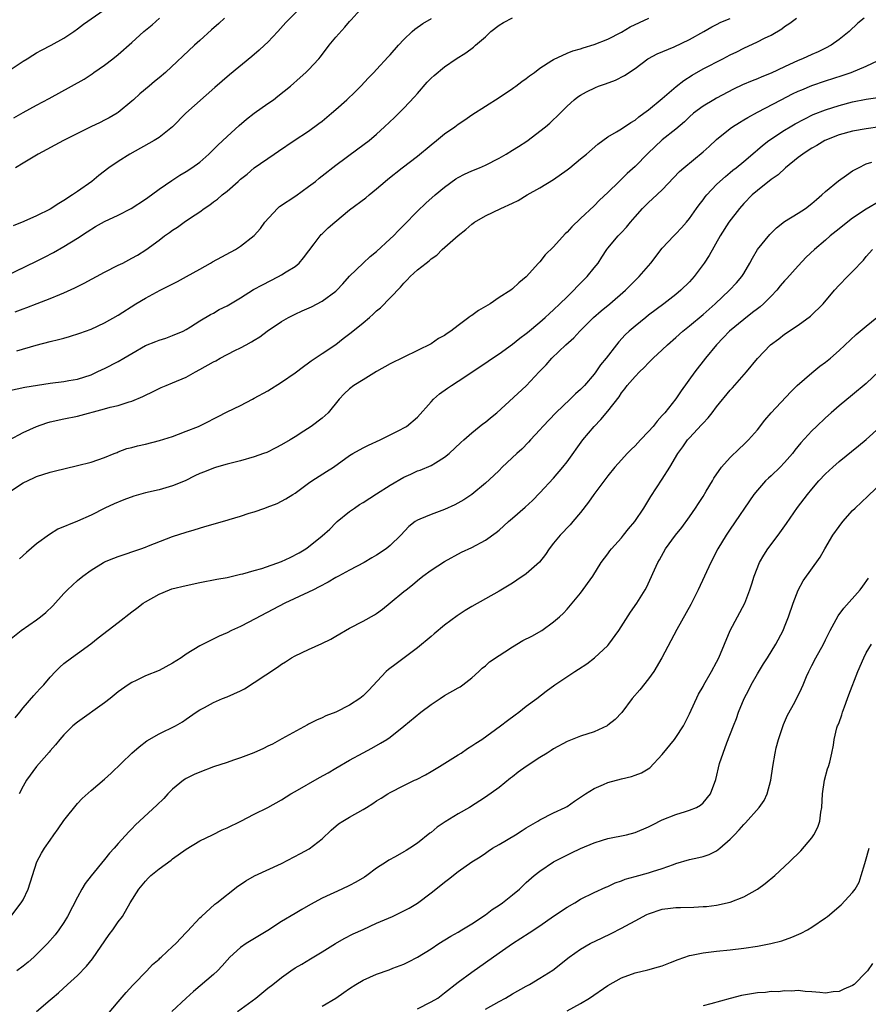
# Model space of a CAD drawing. Units: inches. Extents: x 2661000 to 2664000, y 1551019 to 1554000.
# Drawn here: x 2661625 to 2661749, y 1551714 to 1551859 of the extents above; entities that cross this region are included whole.
import ezdxf

# ---------------------------------------------------------------- set-up
doc = ezdxf.new("R2010")
doc.units = ezdxf.units.IN
doc.header["$MEASUREMENT"] = 0
doc.layers.add('LD26611551_2ft', color=124, linetype='Continuous')

msp = doc.modelspace()

# ---------------------------------------------------------------- linework, layer by layer
at = {"layer": 'LD26611551_2ft'}
for points, elevation in [([(2661666.65, 1551861.35), (2661663.66, 1551858.34), (2661662.45, 1551857), (2661661, 1551855.47), (2661660.52, 1551855), (2661659.74, 1551854.26), (2661658.66, 1551853.34), (2661655.35, 1551850.65), (2661653.21, 1551848.8), (2661648.94, 1551845), (2661646.98, 1551843.02), (2661645, 1551841.46), (2661644.3, 1551841), (2661640.73, 1551839), (2661639, 1551837.93), (2661637.64, 1551837), (2661636.15, 1551835.85), (2661635.1, 1551835), (2661633, 1551833.53), (2661632.3, 1551833), (2661631, 1551832.17), (2661630.27, 1551831.73), (2661629, 1551830.92), (2661627, 1551829.92), (2661625.12, 1551829.12), (2661623.53, 1551828.47)], 9250), ([(2661621.59, 1551850.41), (2661625, 1551852.64), (2661625.62, 1551853), (2661626.45, 1551853.55), (2661627, 1551853.89), (2661627.71, 1551854.29), (2661629.16, 1551855), (2661631, 1551856.04), (2661632.46, 1551857), (2661633, 1551857.39), (2661633.89, 1551858.11), (2661638.04, 1551861)], 9244), ([(2661622.31, 1551821), (2661627, 1551823.25), (2661628.16, 1551823.84), (2661629.47, 1551824.53), (2661631, 1551825.41), (2661633, 1551826.67), (2661634.41, 1551827.59), (2661635.65, 1551828.35), (2661637, 1551829.1), (2661639, 1551830.05), (2661640.89, 1551831), (2661643, 1551832.39), (2661643.89, 1551833), (2661645, 1551833.84), (2661646.86, 1551835.14), (2661648.08, 1551835.92), (2661649, 1551836.44), (2661649.84, 1551837), (2661651, 1551837.84), (2661652.33, 1551839), (2661653.66, 1551840.34), (2661655, 1551841.61), (2661656.78, 1551843.22), (2661657.87, 1551844.13), (2661659, 1551845.01), (2661661, 1551846.44), (2661661.81, 1551847), (2661662.49, 1551847.51), (2661664.34, 1551849), (2661665.76, 1551850.24), (2661666.6, 1551851), (2661667, 1551851.4), (2661668.48, 1551853), (2661668.72, 1551853.28), (2661670.04, 1551855), (2661671, 1551856.18), (2661672.33, 1551857.67), (2661673, 1551858.47), (2661673.26, 1551858.74), (2661675, 1551860.7)], 9252), ([(2661623, 1551804.29), (2661625.26, 1551804.74), (2661629, 1551805.32), (2661631, 1551805.58), (2661631.72, 1551805.72), (2661633, 1551805.93), (2661635, 1551806.58), (2661635.92, 1551807), (2661636.65, 1551807.35), (2661637, 1551807.5), (2661639, 1551808.54), (2661639.8, 1551809), (2661641, 1551809.72), (2661643, 1551810.87), (2661644.53, 1551811.47), (2661645, 1551811.68), (2661646.02, 1551811.98), (2661647, 1551812.35), (2661648.57, 1551813), (2661649, 1551813.24), (2661649.63, 1551813.63), (2661651, 1551814.52), (2661652.56, 1551815.44), (2661653, 1551815.64), (2661653.84, 1551816.16), (2661655, 1551816.7), (2661657, 1551817.88), (2661658.91, 1551819.09), (2661660.2, 1551819.8), (2661662.55, 1551821), (2661663, 1551821.25), (2661663.72, 1551821.72), (2661665, 1551822.51), (2661665.6, 1551823), (2661666.25, 1551823.75), (2661667.83, 1551825.83), (2661668.68, 1551827), (2661668.83, 1551827.17), (2661669, 1551827.31), (2661669.85, 1551828.15), (2661670.84, 1551829), (2661673, 1551830.79), (2661675.41, 1551832.59), (2661675.89, 1551833), (2661677, 1551833.88), (2661678.27, 1551835), (2661678.67, 1551835.33), (2661680.77, 1551837), (2661683, 1551838.72), (2661685, 1551840.38), (2661685.8, 1551841), (2661687, 1551841.97), (2661688.51, 1551843), (2661689, 1551843.4), (2661689.96, 1551844.04), (2661691, 1551844.78), (2661695, 1551847.33), (2661697, 1551848.66), (2661697.19, 1551848.81), (2661697.47, 1551849), (2661698.33, 1551849.67), (2661699, 1551850.1), (2661699.48, 1551850.52), (2661700.19, 1551851), (2661701, 1551851.64), (2661702.74, 1551852.74), (2661703, 1551852.92), (2661705, 1551853.83), (2661705.83, 1551854.17), (2661707, 1551854.46), (2661707.39, 1551854.61), (2661709, 1551855.09), (2661711, 1551855.91), (2661713, 1551856.93), (2661714.3, 1551857.7), (2661717.01, 1551859)], 9258), ([(2661623, 1551789.39), (2661625, 1551790.69), (2661626.59, 1551791.41), (2661627, 1551791.61), (2661629, 1551792.27), (2661629.57, 1551792.43), (2661633, 1551793.25), (2661635, 1551793.76), (2661637, 1551794.44), (2661638.42, 1551795), (2661638.82, 1551795.18), (2661639, 1551795.24), (2661640.26, 1551795.74), (2661641, 1551795.91), (2661641.84, 1551796.16), (2661643, 1551796.39), (2661645.09, 1551796.91), (2661647, 1551797.52), (2661647.85, 1551797.85), (2661649, 1551798.27), (2661650.78, 1551799), (2661652.28, 1551799.72), (2661653, 1551800.12), (2661653.6, 1551800.4), (2661655, 1551801.12), (2661657, 1551802.08), (2661658.75, 1551803), (2661659, 1551803.12), (2661661, 1551804.24), (2661663, 1551805.51), (2661665, 1551806.85), (2661666.23, 1551807.77), (2661667, 1551808.32), (2661667.38, 1551808.62), (2661669, 1551809.68), (2661671, 1551811.03), (2661672.09, 1551811.91), (2661673.23, 1551812.77), (2661675, 1551814.21), (2661675.96, 1551815), (2661676.51, 1551815.49), (2661677, 1551815.96), (2661677.57, 1551816.43), (2661680.53, 1551819.47), (2661681, 1551820.06), (2661681.49, 1551820.51), (2661681.94, 1551821), (2661683, 1551822.01), (2661684.27, 1551823), (2661684.7, 1551823.3), (2661685, 1551823.59), (2661685.83, 1551824.17), (2661686.63, 1551825), (2661689, 1551827.06), (2661690.1, 1551827.9), (2661691, 1551828.71), (2661691.41, 1551829), (2661693, 1551829.95), (2661695.24, 1551831), (2661697, 1551831.8), (2661697.8, 1551832.2), (2661699.12, 1551833), (2661701, 1551834.04), (2661703, 1551835.28), (2661705, 1551836.69), (2661705.39, 1551837), (2661707, 1551838.29), (2661707.85, 1551839), (2661709.52, 1551840.48), (2661711, 1551841.52), (2661712.26, 1551842.26), (2661713, 1551842.72), (2661714.36, 1551843.64), (2661715, 1551843.99), (2661715.54, 1551844.46), (2661716.3, 1551845), (2661717, 1551845.52), (2661719, 1551847.17), (2661721.07, 1551848.93), (2661722.16, 1551849.84), (2661723.38, 1551850.62), (2661725, 1551851.52), (2661727.93, 1551853), (2661729, 1551853.57), (2661729.96, 1551854.04), (2661731, 1551854.59), (2661733, 1551855.49), (2661734.04, 1551856.04), (2661735, 1551856.5), (2661736.57, 1551857.43), (2661737, 1551857.75), (2661737.76, 1551858.24), (2661738.73, 1551859)], 9262), ([(2661623, 1551797.03), (2661625, 1551798.11), (2661627, 1551799), (2661628.48, 1551799.52), (2661629, 1551799.67), (2661631, 1551800.11), (2661633, 1551800.51), (2661637, 1551801.59), (2661637.83, 1551801.83), (2661639, 1551802.08), (2661640.61, 1551802.61), (2661641, 1551802.69), (2661642.62, 1551803.38), (2661643, 1551803.59), (2661643.96, 1551804.04), (2661645.31, 1551804.69), (2661646.03, 1551805), (2661647, 1551805.37), (2661649, 1551806.23), (2661650.37, 1551807), (2661651, 1551807.33), (2661653, 1551808.48), (2661653.36, 1551808.64), (2661653.99, 1551809), (2661656.14, 1551810.14), (2661657, 1551810.55), (2661657.81, 1551811), (2661658.6, 1551811.4), (2661659, 1551811.68), (2661659.84, 1551812.16), (2661660.91, 1551813), (2661663, 1551814.4), (2661664.02, 1551815), (2661665, 1551815.49), (2661666.05, 1551815.95), (2661667.42, 1551816.58), (2661669, 1551817.41), (2661671, 1551818.85), (2661671.16, 1551819), (2661672.05, 1551819.95), (2661673, 1551821.07), (2661675, 1551823), (2661676.05, 1551823.95), (2661677, 1551824.7), (2661679, 1551826.54), (2661679.48, 1551827), (2661680.21, 1551827.79), (2661681, 1551828.57), (2661683, 1551830.63), (2661684.22, 1551831.78), (2661685.6, 1551833), (2661687, 1551834.15), (2661688.65, 1551835.35), (2661689, 1551835.55), (2661689.94, 1551836.06), (2661691, 1551836.53), (2661692.11, 1551837), (2661693, 1551837.4), (2661695, 1551838.42), (2661696.03, 1551839), (2661697, 1551839.58), (2661697.88, 1551840.12), (2661699.09, 1551840.91), (2661701.85, 1551843), (2661702.47, 1551843.53), (2661704.01, 1551845), (2661705, 1551846.03), (2661706.04, 1551847), (2661706.6, 1551847.4), (2661707, 1551847.66), (2661707.85, 1551848.15), (2661709.19, 1551848.81), (2661709.64, 1551849), (2661710.66, 1551849.34), (2661712.12, 1551849.88), (2661713.45, 1551850.55), (2661715, 1551851.6), (2661716.88, 1551853), (2661717, 1551853.07), (2661718.27, 1551853.73), (2661720.76, 1551854.76), (2661723, 1551855.83), (2661725.11, 1551857), (2661726.29, 1551857.71), (2661727, 1551858.04), (2661727.62, 1551858.38), (2661729, 1551858.95)], 9260), ([(2661623.65, 1551844.35), (2661625, 1551845.13), (2661627, 1551846.19), (2661628.86, 1551847.15), (2661632.11, 1551849), (2661633.98, 1551850.03), (2661635.19, 1551850.81), (2661635.43, 1551851), (2661637, 1551852.07), (2661638.19, 1551853), (2661639, 1551853.64), (2661641, 1551855.39), (2661642.78, 1551857), (2661644, 1551858), (2661645.05, 1551859)], 9246), ([(2661623.85, 1551815.85), (2661625, 1551816.28), (2661625.54, 1551816.46), (2661627.06, 1551817.06), (2661629, 1551817.8), (2661630.39, 1551818.39), (2661631, 1551818.63), (2661632.63, 1551819.37), (2661633, 1551819.57), (2661633.97, 1551820.03), (2661637, 1551821.66), (2661639, 1551822.68), (2661639.7, 1551823), (2661641, 1551823.7), (2661641.83, 1551824.17), (2661643.08, 1551824.92), (2661645, 1551826.35), (2661645.81, 1551827), (2661646.52, 1551827.48), (2661647, 1551827.83), (2661647.71, 1551828.29), (2661648.71, 1551829), (2661649.64, 1551829.64), (2661651, 1551830.54), (2661651.64, 1551831), (2661652.47, 1551831.53), (2661653, 1551831.99), (2661653.6, 1551832.4), (2661654.26, 1551833), (2661655, 1551833.58), (2661656.63, 1551835), (2661656.84, 1551835.16), (2661657, 1551835.32), (2661657.94, 1551836.06), (2661659, 1551836.99), (2661661.92, 1551839), (2661662.59, 1551839.41), (2661664.89, 1551841), (2661667, 1551842.37), (2661668.52, 1551843.48), (2661669, 1551843.86), (2661670.35, 1551845), (2661671, 1551845.57), (2661672.6, 1551847), (2661673.83, 1551848.17), (2661674.67, 1551849), (2661675.8, 1551850.2), (2661676.61, 1551851), (2661677, 1551851.41), (2661678.71, 1551853.29), (2661679, 1551853.6), (2661680.2, 1551855), (2661681, 1551855.84), (2661682.2, 1551857), (2661682.62, 1551857.38), (2661683.8, 1551858.2), (2661685.06, 1551858.94)], 9254), ([(2661654.63, 1551859), (2661653.79, 1551858.21), (2661652.72, 1551857.28), (2661651, 1551855.69), (2661650.23, 1551855), (2661645.94, 1551851), (2661645, 1551850.2), (2661644.34, 1551849.66), (2661643.57, 1551849), (2661642.16, 1551847.84), (2661641.27, 1551847), (2661641, 1551846.77), (2661639, 1551845.13), (2661638.82, 1551845), (2661637.67, 1551844.33), (2661637, 1551843.97), (2661636.33, 1551843.67), (2661634.98, 1551843.02), (2661630.95, 1551841), (2661627.21, 1551839), (2661625, 1551837.65), (2661623.89, 1551837)], 9248), ([(2661624.11, 1551810.11), (2661626.93, 1551810.93), (2661629, 1551811.47), (2661630.24, 1551811.76), (2661631, 1551811.98), (2661631.81, 1551812.19), (2661633.33, 1551812.67), (2661635, 1551813.3), (2661637, 1551814.23), (2661639, 1551815.35), (2661641.58, 1551817), (2661643, 1551817.84), (2661645.16, 1551819), (2661647.71, 1551820.29), (2661649.06, 1551821), (2661651, 1551822.11), (2661652.59, 1551823), (2661652.84, 1551823.16), (2661656.24, 1551825), (2661657, 1551825.48), (2661658.98, 1551827.02), (2661659.94, 1551828.06), (2661660.58, 1551829), (2661662.4, 1551831), (2661662.71, 1551831.29), (2661665.11, 1551832.89), (2661667, 1551834.22), (2661668.01, 1551835), (2661668.54, 1551835.46), (2661669, 1551835.82), (2661671, 1551837.36), (2661674.24, 1551839.76), (2661675.88, 1551841), (2661677, 1551841.95), (2661678.17, 1551843), (2661679.63, 1551844.37), (2661681, 1551845.74), (2661682.59, 1551847.41), (2661683, 1551847.91), (2661684.44, 1551849.56), (2661685, 1551850.15), (2661685.44, 1551850.56), (2661687, 1551851.84), (2661688.71, 1551853), (2661690.1, 1551853.9), (2661691.26, 1551854.74), (2661691.55, 1551855), (2661693, 1551856.21), (2661693.81, 1551857), (2661695, 1551857.94), (2661695.66, 1551858.34), (2661697, 1551859.03)], 9256), ([(2661748.68, 1551859), (2661747.78, 1551858.22), (2661746.5, 1551857), (2661745, 1551855.85), (2661743.82, 1551855), (2661743, 1551854.57), (2661741.95, 1551854.05), (2661741, 1551853.64), (2661739.61, 1551853), (2661739, 1551852.76), (2661737, 1551851.84), (2661735, 1551850.88), (2661733.65, 1551850.35), (2661733, 1551850.07), (2661732.22, 1551849.78), (2661730.82, 1551849.18), (2661729.47, 1551848.53), (2661727, 1551847.24), (2661726.57, 1551847), (2661725, 1551846.06), (2661723.61, 1551845), (2661723, 1551844.46), (2661722.26, 1551843.74), (2661721, 1551842.69), (2661719, 1551841.08), (2661716.89, 1551839.11), (2661715, 1551837.18), (2661713.86, 1551836.14), (2661713, 1551835.3), (2661712.66, 1551835), (2661711, 1551833.34), (2661709.79, 1551832.21), (2661709, 1551831.38), (2661707, 1551829.55), (2661705.69, 1551828.31), (2661705, 1551827.52), (2661704.72, 1551827.28), (2661703, 1551825.4), (2661701.8, 1551824.2), (2661701, 1551823.19), (2661700.8, 1551823), (2661699, 1551820.96), (2661697.89, 1551820.11), (2661697, 1551819.23), (2661696.71, 1551819), (2661695, 1551817.92), (2661693.67, 1551817), (2661691.99, 1551816.01), (2661691, 1551815.3), (2661690.81, 1551815.19), (2661690.58, 1551815), (2661689, 1551813.84), (2661687.89, 1551813), (2661687.36, 1551812.64), (2661687, 1551812.36), (2661686.1, 1551811.9), (2661685, 1551811.14), (2661683, 1551810.16), (2661679, 1551808.17), (2661677, 1551807.04), (2661675, 1551805.85), (2661673.66, 1551805), (2661673, 1551804.52), (2661672.21, 1551803.79), (2661671.47, 1551803), (2661669.86, 1551801), (2661669.43, 1551800.58), (2661669, 1551800.2), (2661667.37, 1551799), (2661666.3, 1551798.3), (2661665, 1551797.48), (2661664.26, 1551797), (2661663, 1551796.26), (2661662.18, 1551795.82), (2661660.83, 1551795.17), (2661660.38, 1551795), (2661659, 1551794.51), (2661657, 1551793.95), (2661655, 1551793.44), (2661653.46, 1551793), (2661653, 1551792.85), (2661651.67, 1551792.33), (2661651, 1551792.05), (2661650.27, 1551791.73), (2661648.84, 1551791), (2661647, 1551790.25), (2661645, 1551789.69), (2661643, 1551789.22), (2661641.28, 1551788.72), (2661639.82, 1551788.18), (2661638.4, 1551787.6), (2661637.03, 1551787), (2661635, 1551785.97), (2661633, 1551785.05), (2661630.13, 1551783.87), (2661628.87, 1551783.13), (2661627, 1551781.74), (2661625.52, 1551780.48), (2661624.48, 1551779.52)], 9264), ([(2661623, 1551767.65), (2661624.73, 1551769), (2661627, 1551770.56), (2661627.57, 1551771), (2661628.34, 1551771.66), (2661629.36, 1551772.64), (2661631, 1551774.46), (2661631.52, 1551775), (2661633, 1551776.37), (2661633.79, 1551777), (2661635, 1551777.87), (2661636.82, 1551779), (2661637, 1551779.09), (2661638.35, 1551779.65), (2661639, 1551779.88), (2661642.32, 1551781), (2661643, 1551781.25), (2661643.43, 1551781.43), (2661647, 1551782.79), (2661649, 1551783.46), (2661650.19, 1551783.81), (2661651.72, 1551784.28), (2661655, 1551785.22), (2661655.33, 1551785.33), (2661657, 1551785.82), (2661658.26, 1551786.26), (2661659, 1551786.45), (2661660.54, 1551787), (2661660.89, 1551787.11), (2661662.35, 1551787.65), (2661663.66, 1551788.34), (2661664.66, 1551789), (2661665, 1551789.19), (2661667, 1551790.64), (2661667.47, 1551791), (2661669.65, 1551792.35), (2661670.65, 1551793), (2661673, 1551794.7), (2661673.49, 1551795), (2661675, 1551795.84), (2661675.78, 1551796.22), (2661677.51, 1551797), (2661680.48, 1551798.48), (2661681, 1551798.76), (2661681.39, 1551799), (2661683, 1551800.34), (2661685, 1551802.61), (2661685.38, 1551803), (2661686.24, 1551803.76), (2661687.41, 1551804.59), (2661688, 1551805), (2661689, 1551805.63), (2661691, 1551806.96), (2661693.4, 1551808.6), (2661694.02, 1551809), (2661695, 1551809.67), (2661697, 1551811.07), (2661698.05, 1551811.95), (2661699, 1551812.63), (2661699.19, 1551812.81), (2661701, 1551814.31), (2661701.77, 1551815), (2661702.4, 1551815.6), (2661703, 1551816.11), (2661703.95, 1551817), (2661705, 1551818.05), (2661706.02, 1551819), (2661706.47, 1551819.53), (2661707, 1551820.04), (2661707.46, 1551820.54), (2661707.97, 1551821), (2661709, 1551822.28), (2661709.56, 1551823), (2661710.12, 1551823.88), (2661710.87, 1551825), (2661711, 1551825.16), (2661712.52, 1551827), (2661713, 1551827.48), (2661713.74, 1551828.26), (2661714.31, 1551829), (2661715, 1551829.79), (2661716.11, 1551831), (2661717, 1551831.89), (2661717.59, 1551832.41), (2661719, 1551833.77), (2661721.56, 1551836.44), (2661722.18, 1551837), (2661725, 1551839.32), (2661725.89, 1551840.11), (2661727, 1551841.13), (2661729, 1551842.77), (2661729.32, 1551843), (2661730.34, 1551843.65), (2661731, 1551844.03), (2661731.6, 1551844.4), (2661733, 1551845.17), (2661736.47, 1551847), (2661738.16, 1551847.84), (2661739, 1551848.24), (2661739.53, 1551848.47), (2661741, 1551849.06), (2661743, 1551849.75), (2661745.45, 1551850.55), (2661746.76, 1551851), (2661749, 1551851.92), (2661750.75, 1551852.75)], 9266), ([(2661623.83, 1551756.17), (2661624.52, 1551757), (2661625, 1551757.63), (2661626.57, 1551759.43), (2661627, 1551759.87), (2661627.53, 1551760.47), (2661628.04, 1551761), (2661629, 1551762.14), (2661629.77, 1551763), (2661630.39, 1551763.61), (2661631, 1551764.16), (2661632.14, 1551765), (2661633, 1551765.61), (2661634.95, 1551767.05), (2661636.07, 1551767.93), (2661639, 1551770.2), (2661641, 1551771.73), (2661641.74, 1551772.26), (2661642.68, 1551773), (2661643, 1551773.21), (2661645, 1551774.36), (2661646.54, 1551775), (2661646.88, 1551775.12), (2661649, 1551775.63), (2661651, 1551776.06), (2661653.48, 1551776.52), (2661655, 1551776.79), (2661657, 1551777.27), (2661657.34, 1551777.34), (2661659, 1551777.84), (2661660.13, 1551778.13), (2661663, 1551779.15), (2661664.29, 1551779.71), (2661665.61, 1551780.39), (2661666.59, 1551781), (2661667, 1551781.28), (2661669, 1551782.89), (2661670.1, 1551783.9), (2661671, 1551784.81), (2661671.21, 1551785), (2661673, 1551786.5), (2661673.72, 1551787), (2661674.5, 1551787.5), (2661675, 1551787.79), (2661677, 1551789.06), (2661679, 1551790.34), (2661681, 1551791.55), (2661682.01, 1551791.99), (2661683, 1551792.45), (2661683.42, 1551792.58), (2661685, 1551793.23), (2661685.64, 1551793.64), (2661687, 1551794.45), (2661687.66, 1551795), (2661689.37, 1551796.63), (2661689.81, 1551797), (2661691, 1551798.05), (2661692.64, 1551799.36), (2661693, 1551799.62), (2661693.74, 1551800.26), (2661694.68, 1551801), (2661699, 1551804.94), (2661700.91, 1551807), (2661701.94, 1551808.06), (2661702.74, 1551809), (2661704.84, 1551811), (2661705.98, 1551812.02), (2661706.87, 1551813), (2661708.91, 1551815), (2661710.03, 1551815.97), (2661711.29, 1551817), (2661713.58, 1551819), (2661715.59, 1551821), (2661717.34, 1551823), (2661719, 1551825.17), (2661720.69, 1551827), (2661721, 1551827.3), (2661721.83, 1551828.17), (2661722.55, 1551829), (2661723, 1551829.53), (2661724.02, 1551831), (2661724.43, 1551831.57), (2661725, 1551832.28), (2661725.3, 1551832.7), (2661725.56, 1551833), (2661727, 1551834.54), (2661727.47, 1551835), (2661728.28, 1551835.72), (2661729, 1551836.29), (2661729.38, 1551836.62), (2661729.88, 1551837), (2661731, 1551837.94), (2661732.64, 1551839.36), (2661733, 1551839.64), (2661733.73, 1551840.27), (2661734.69, 1551841), (2661737, 1551842.5), (2661737.81, 1551843), (2661738.56, 1551843.44), (2661739.85, 1551844.15), (2661741.2, 1551844.8), (2661743, 1551845.5), (2661745, 1551846.13), (2661747, 1551846.67), (2661749, 1551847.06), (2661750.7, 1551847.3)], 9268), ([(2661751, 1551843), (2661749, 1551842.71), (2661747, 1551842.35), (2661745, 1551841.82), (2661742.9, 1551841), (2661741.73, 1551840.27), (2661741, 1551839.87), (2661740.48, 1551839.52), (2661739.66, 1551839), (2661739, 1551838.49), (2661737.14, 1551837), (2661736.05, 1551835.95), (2661735, 1551835.25), (2661733, 1551833.67), (2661732.22, 1551833), (2661731, 1551831.73), (2661730.34, 1551831), (2661728.77, 1551829), (2661727.5, 1551827), (2661725.9, 1551824.1), (2661725.18, 1551823), (2661723.67, 1551821), (2661723, 1551820.25), (2661721.74, 1551819), (2661721, 1551818.39), (2661719.22, 1551817), (2661717, 1551815.34), (2661716.57, 1551815), (2661715, 1551813.73), (2661714.13, 1551813), (2661713.55, 1551812.45), (2661712.6, 1551811.41), (2661712.26, 1551811), (2661710.73, 1551809), (2661709.94, 1551808.06), (2661709.24, 1551807), (2661709, 1551806.68), (2661707.55, 1551805), (2661707, 1551804.42), (2661706.23, 1551803.77), (2661705.47, 1551803), (2661703.36, 1551801), (2661701.43, 1551799), (2661701, 1551798.49), (2661699.63, 1551797), (2661699.34, 1551796.66), (2661698.34, 1551795.66), (2661697.62, 1551795), (2661695.47, 1551793), (2661695, 1551792.52), (2661694.23, 1551791.77), (2661693, 1551790.64), (2661691.01, 1551789), (2661689.81, 1551788.19), (2661688.52, 1551787.48), (2661687, 1551786.78), (2661685, 1551786.07), (2661683.34, 1551785.34), (2661683, 1551785.21), (2661682.67, 1551785), (2661681.72, 1551784.28), (2661680.54, 1551783), (2661679, 1551781.51), (2661678.39, 1551781), (2661677, 1551780.06), (2661676.31, 1551779.68), (2661675.19, 1551779), (2661673, 1551777.88), (2661671.41, 1551777), (2661671, 1551776.79), (2661669.87, 1551776.12), (2661668.57, 1551775.43), (2661667.7, 1551775), (2661667, 1551774.62), (2661663.49, 1551773), (2661658.23, 1551770.23), (2661657, 1551769.61), (2661655.68, 1551769), (2661655, 1551768.66), (2661653.85, 1551768.15), (2661651, 1551766.75), (2661649, 1551765.52), (2661648.27, 1551765), (2661647, 1551764.21), (2661645, 1551763.14), (2661643, 1551762.32), (2661641.65, 1551761.65), (2661641, 1551761.36), (2661640.46, 1551761), (2661639, 1551759.97), (2661637.81, 1551759), (2661637, 1551758.37), (2661633, 1551755.55), (2661632.33, 1551755), (2661631, 1551753.68), (2661630.42, 1551753), (2661629.8, 1551752.2), (2661629, 1551751.33), (2661628.86, 1551751.14), (2661626.98, 1551749), (2661625.49, 1551747), (2661625, 1551746.12), (2661624.41, 1551745)], 9270), ([(2661623.21, 1551727), (2661624.75, 1551729), (2661625, 1551729.45), (2661625.77, 1551731), (2661627.01, 1551735), (2661627.72, 1551736.28), (2661628.14, 1551737), (2661629, 1551738.19), (2661629.55, 1551739), (2661630.16, 1551739.84), (2661631, 1551741.07), (2661633, 1551743.58), (2661633.69, 1551744.31), (2661635, 1551745.5), (2661637, 1551747.15), (2661637.97, 1551748.03), (2661641, 1551750.96), (2661642.09, 1551751.91), (2661643.23, 1551752.77), (2661645, 1551753.81), (2661647.44, 1551755), (2661648.44, 1551755.56), (2661649, 1551755.97), (2661650.46, 1551757), (2661651, 1551757.35), (2661651.71, 1551757.71), (2661653, 1551758.43), (2661654.32, 1551759), (2661655, 1551759.24), (2661657, 1551760.15), (2661657.55, 1551760.45), (2661659, 1551761.35), (2661662.4, 1551763.6), (2661663, 1551764.04), (2661663.6, 1551764.4), (2661664.48, 1551765), (2661665, 1551765.3), (2661667, 1551766.23), (2661668.93, 1551767.07), (2661670.28, 1551767.72), (2661671, 1551768.19), (2661673, 1551769.33), (2661675, 1551770.35), (2661676.69, 1551771.31), (2661677, 1551771.52), (2661677.85, 1551772.15), (2661679, 1551773.07), (2661681, 1551774.71), (2661681.32, 1551775), (2661682.27, 1551775.73), (2661683, 1551776.36), (2661683.79, 1551777), (2661685, 1551777.88), (2661687, 1551779.15), (2661689.49, 1551780.51), (2661691, 1551781.21), (2661693, 1551782.27), (2661694.6, 1551783.4), (2661695, 1551783.72), (2661696.41, 1551785), (2661697, 1551785.49), (2661698.86, 1551787.14), (2661699.9, 1551788.1), (2661701, 1551789.23), (2661703, 1551791.38), (2661704.39, 1551793), (2661705, 1551793.78), (2661707.33, 1551797), (2661709, 1551799), (2661709.99, 1551800.01), (2661711, 1551801.24), (2661712.65, 1551803.35), (2661713, 1551803.92), (2661713.49, 1551804.51), (2661713.82, 1551805), (2661715, 1551806.33), (2661715.64, 1551807), (2661716.36, 1551807.64), (2661717, 1551808.35), (2661717.34, 1551808.66), (2661717.65, 1551809), (2661719, 1551810.26), (2661719.77, 1551811), (2661721, 1551812.05), (2661722.05, 1551813), (2661723, 1551813.76), (2661725, 1551815.42), (2661726.78, 1551817), (2661728.9, 1551819), (2661729.92, 1551820.08), (2661730.72, 1551821), (2661731, 1551821.45), (2661731.88, 1551823), (2661732.27, 1551823.73), (2661733.01, 1551824.99), (2661734.83, 1551827.17), (2661735.82, 1551828.18), (2661737, 1551829.08), (2661739, 1551830.31), (2661740.05, 1551831), (2661741, 1551831.72), (2661741.67, 1551832.33), (2661742.47, 1551833), (2661743, 1551833.5), (2661744.93, 1551835.07), (2661746.07, 1551835.93), (2661747, 1551836.52), (2661747.29, 1551836.71), (2661747.84, 1551837), (2661749, 1551837.56), (2661749.83, 1551837.83)], 9272), ([(2661751, 1551832.09), (2661749, 1551830.92), (2661747, 1551829.59), (2661745.53, 1551828.47), (2661745, 1551828.02), (2661743.7, 1551827), (2661743, 1551826.38), (2661741.39, 1551825), (2661740.16, 1551823.84), (2661739, 1551822.6), (2661737.3, 1551820.7), (2661737, 1551820.38), (2661736.36, 1551819.64), (2661735.86, 1551819), (2661735, 1551818.12), (2661733.87, 1551817), (2661733.42, 1551816.58), (2661733, 1551816.28), (2661732.29, 1551815.71), (2661731, 1551814.71), (2661728.9, 1551813), (2661727.98, 1551812.02), (2661726.96, 1551811), (2661725.35, 1551809), (2661723.79, 1551807), (2661721.78, 1551804.22), (2661721, 1551803.05), (2661719.37, 1551801), (2661719, 1551800.57), (2661718.23, 1551799.77), (2661717.65, 1551799), (2661717, 1551798.25), (2661715.79, 1551797), (2661715, 1551796.16), (2661714.41, 1551795.59), (2661713.84, 1551795), (2661713, 1551794.1), (2661712.04, 1551793), (2661711, 1551791.71), (2661708.95, 1551789), (2661708.16, 1551787.84), (2661707, 1551786.33), (2661705.87, 1551785), (2661705.45, 1551784.55), (2661703.97, 1551783), (2661703, 1551781.81), (2661702.38, 1551781), (2661701.81, 1551780.19), (2661700.95, 1551779.05), (2661699, 1551777.32), (2661697.6, 1551776.4), (2661697, 1551775.97), (2661695, 1551774.79), (2661691, 1551772.54), (2661690.04, 1551771.96), (2661688.84, 1551771.16), (2661687, 1551769.78), (2661685.48, 1551768.52), (2661685, 1551768.14), (2661683, 1551766.44), (2661679.89, 1551764.11), (2661678.73, 1551763.27), (2661678.42, 1551763), (2661675.8, 1551760.2), (2661675, 1551759.41), (2661674.51, 1551759), (2661673, 1551758.03), (2661671, 1551757.02), (2661669.55, 1551756.45), (2661669, 1551756.17), (2661668.15, 1551755.85), (2661667, 1551755.23), (2661666.84, 1551755.16), (2661663.08, 1551753.08), (2661661.68, 1551752.32), (2661661, 1551752), (2661660.34, 1551751.66), (2661658.96, 1551751.04), (2661657, 1551750.27), (2661655.94, 1551749.94), (2661655, 1551749.61), (2661653, 1551748.95), (2661651, 1551748.2), (2661650.17, 1551747.83), (2661649, 1551747.26), (2661648.83, 1551747.17), (2661648.6, 1551747), (2661647, 1551745.67), (2661646.31, 1551745), (2661645.69, 1551744.31), (2661644.67, 1551743.33), (2661641.56, 1551740.44), (2661641, 1551739.86), (2661640.57, 1551739.43), (2661639, 1551737.68), (2661638.42, 1551737), (2661637.72, 1551736.28), (2661637, 1551735.33), (2661635.03, 1551732.97), (2661634.16, 1551731.84), (2661633.66, 1551731), (2661633, 1551729.84), (2661631.56, 1551727), (2661631, 1551726.08), (2661630.29, 1551725), (2661629.73, 1551724.27), (2661628.62, 1551723), (2661627, 1551721.37), (2661626.6, 1551721), (2661625.74, 1551720.26), (2661625, 1551719.67), (2661624.07, 1551719)], 9274), ([(2661627, 1551713.01), (2661629, 1551714.71), (2661629.31, 1551715), (2661630.24, 1551715.76), (2661631.55, 1551717), (2661633, 1551718.32), (2661634.33, 1551719.67), (2661635.24, 1551720.76), (2661637.68, 1551724.32), (2661638.19, 1551725), (2661639, 1551726.21), (2661639.61, 1551727), (2661640.77, 1551729), (2661642.02, 1551731), (2661643, 1551732.19), (2661643.41, 1551732.59), (2661643.8, 1551733), (2661645, 1551733.99), (2661646.77, 1551735.23), (2661647, 1551735.43), (2661649, 1551736.88), (2661651, 1551738.11), (2661652.88, 1551739), (2661654.3, 1551739.7), (2661655, 1551740.02), (2661657.01, 1551741), (2661659, 1551742.03), (2661661, 1551743.01), (2661663, 1551744.1), (2661664.37, 1551745), (2661665, 1551745.35), (2661668.59, 1551747.41), (2661669.89, 1551748.11), (2661671, 1551748.75), (2661673, 1551749.95), (2661675, 1551751.05), (2661676.29, 1551751.71), (2661677.57, 1551752.43), (2661678.48, 1551753), (2661679, 1551753.35), (2661681, 1551754.95), (2661683.49, 1551757), (2661685, 1551758.14), (2661686.35, 1551759), (2661687, 1551759.45), (2661689, 1551760.57), (2661689.27, 1551760.73), (2661689.69, 1551761), (2661691, 1551762.03), (2661692.05, 1551763), (2661692.53, 1551763.47), (2661693, 1551763.81), (2661693.62, 1551764.38), (2661695, 1551765.32), (2661695.86, 1551765.86), (2661697, 1551766.62), (2661698.49, 1551767.51), (2661699.82, 1551768.18), (2661701.31, 1551769), (2661703, 1551770.27), (2661703.9, 1551771), (2661704.47, 1551771.53), (2661705, 1551772.12), (2661707, 1551774.48), (2661708.77, 1551777), (2661710.03, 1551779), (2661711, 1551780.26), (2661711.31, 1551780.69), (2661711.54, 1551781), (2661713, 1551782.6), (2661713.32, 1551783), (2661714.05, 1551783.95), (2661714.95, 1551785), (2661716.29, 1551787), (2661717.32, 1551788.68), (2661719, 1551791.23), (2661720.09, 1551793), (2661721.27, 1551795), (2661722.01, 1551795.99), (2661722.71, 1551797), (2661723, 1551797.33), (2661724.79, 1551799.21), (2661725, 1551799.47), (2661725.76, 1551800.24), (2661726.35, 1551801), (2661727, 1551801.89), (2661729, 1551804.34), (2661729.32, 1551804.68), (2661731.41, 1551807), (2661733.02, 1551808.98), (2661734.92, 1551811), (2661736.13, 1551811.87), (2661737, 1551812.55), (2661739, 1551813.87), (2661740.8, 1551815.2), (2661742.65, 1551817), (2661744.34, 1551819), (2661745, 1551819.73), (2661746.22, 1551821), (2661747, 1551821.77), (2661748.57, 1551823.43), (2661749, 1551823.98), (2661749.91, 1551825)], 9276), ([(2661637.44, 1551712.56), (2661639, 1551714.46), (2661640.17, 1551715.83), (2661641.13, 1551716.87), (2661641.27, 1551717), (2661643.19, 1551719), (2661644.06, 1551719.94), (2661645, 1551720.71), (2661645.14, 1551720.86), (2661645.32, 1551721), (2661647, 1551722.56), (2661647.45, 1551723), (2661649, 1551724.64), (2661649.17, 1551724.83), (2661651, 1551726.77), (2661651.25, 1551727), (2661653.21, 1551728.79), (2661653.5, 1551729), (2661656.57, 1551731.43), (2661657, 1551731.7), (2661657.76, 1551732.24), (2661659.06, 1551732.94), (2661663, 1551734.75), (2661665.79, 1551736.21), (2661667.06, 1551736.94), (2661669, 1551738.39), (2661670.32, 1551739.68), (2661671.4, 1551740.6), (2661672.03, 1551741), (2661673, 1551741.56), (2661675, 1551742.69), (2661675.53, 1551743), (2661676.42, 1551743.58), (2661677, 1551743.97), (2661677.65, 1551744.35), (2661678.63, 1551745), (2661679, 1551745.21), (2661681, 1551746.23), (2661682.57, 1551747), (2661682.87, 1551747.13), (2661684.2, 1551747.8), (2661685, 1551748.26), (2661686.22, 1551749), (2661688.22, 1551750.22), (2661689, 1551750.71), (2661689.45, 1551751), (2661690.35, 1551751.65), (2661691, 1551752.04), (2661691.57, 1551752.43), (2661692.45, 1551753), (2661695.23, 1551755), (2661696.22, 1551755.78), (2661697.37, 1551756.63), (2661697.91, 1551757), (2661699, 1551757.87), (2661700.58, 1551759), (2661701.92, 1551760.08), (2661703.18, 1551761), (2661706.13, 1551763), (2661706.68, 1551763.32), (2661707.9, 1551764.1), (2661709.02, 1551764.98), (2661711, 1551766.82), (2661711.16, 1551767), (2661712.63, 1551769), (2661714.32, 1551771.68), (2661715.26, 1551773), (2661716.49, 1551775), (2661716.67, 1551775.33), (2661718.37, 1551779), (2661718.61, 1551779.39), (2661719.5, 1551781), (2661720.94, 1551783), (2661721.86, 1551784.14), (2661723, 1551785.69), (2661723.9, 1551787), (2661724.32, 1551787.68), (2661725, 1551788.71), (2661725.48, 1551789.48), (2661726.38, 1551791), (2661726.6, 1551791.4), (2661727.73, 1551793), (2661729, 1551794.43), (2661730.31, 1551795.69), (2661731, 1551796.34), (2661731.67, 1551797), (2661733, 1551798.5), (2661734.08, 1551799.92), (2661735.02, 1551801), (2661737.93, 1551804.07), (2661738.86, 1551805), (2661741, 1551806.88), (2661742.17, 1551807.83), (2661743, 1551808.43), (2661743.72, 1551809), (2661745, 1551810.13), (2661747.51, 1551812.49), (2661749, 1551813.74), (2661750.56, 1551815)], 9278), ([(2661750.88, 1551807.12), (2661749, 1551805.31), (2661747, 1551803.63), (2661745, 1551802.01), (2661743.86, 1551801), (2661743, 1551800.27), (2661741.68, 1551799), (2661741, 1551798.33), (2661739.4, 1551796.6), (2661738.51, 1551795.49), (2661738.17, 1551795), (2661737, 1551793.69), (2661736.33, 1551793), (2661735, 1551791.73), (2661734.61, 1551791.39), (2661734.2, 1551791), (2661733, 1551789.63), (2661732.48, 1551789), (2661729, 1551783.9), (2661728.41, 1551783), (2661727.18, 1551781), (2661726.15, 1551779), (2661724.3, 1551775), (2661723.18, 1551772.82), (2661721.13, 1551769.13), (2661718.93, 1551765), (2661717.75, 1551763), (2661717, 1551761.88), (2661715.71, 1551760.29), (2661714.57, 1551759), (2661713.05, 1551756.95), (2661712.08, 1551755.92), (2661711, 1551755.07), (2661710.88, 1551755), (2661709, 1551754.13), (2661707, 1551753.46), (2661705, 1551752.7), (2661703, 1551751.6), (2661702.64, 1551751.36), (2661702.07, 1551751), (2661701, 1551750.36), (2661699, 1551749.03), (2661697.83, 1551748.17), (2661697, 1551747.5), (2661696.7, 1551747.3), (2661695, 1551745.95), (2661693, 1551744.53), (2661690.65, 1551743), (2661689, 1551742.06), (2661687.09, 1551740.91), (2661685.9, 1551740.1), (2661685, 1551739.34), (2661684.8, 1551739.2), (2661683, 1551737.73), (2661681.87, 1551737), (2661681.33, 1551736.67), (2661681, 1551736.46), (2661679.72, 1551735.72), (2661678.77, 1551735.23), (2661678.45, 1551735), (2661677, 1551734.08), (2661675.58, 1551733), (2661675.22, 1551732.78), (2661673.96, 1551732.04), (2661673, 1551731.53), (2661671.9, 1551731), (2661669, 1551729.69), (2661667.25, 1551728.75), (2661665.98, 1551728.02), (2661665, 1551727.42), (2661663, 1551726.23), (2661661, 1551724.94), (2661658.56, 1551723.44), (2661657.82, 1551723), (2661657, 1551722.43), (2661655.4, 1551721), (2661655, 1551720.58), (2661654.28, 1551719.72), (2661653.58, 1551719), (2661653, 1551718.46), (2661650.06, 1551715.94), (2661649, 1551714.96), (2661646.9, 1551713)], 9280), ([(2661656.56, 1551713), (2661659.25, 1551715), (2661661, 1551716.45), (2661661.74, 1551717), (2661663, 1551718), (2661664.39, 1551719), (2661665, 1551719.41), (2661666.02, 1551719.98), (2661667.26, 1551720.74), (2661669, 1551721.78), (2661670.93, 1551723), (2661672.24, 1551723.76), (2661673.57, 1551724.43), (2661675, 1551725.09), (2661677, 1551726), (2661679.35, 1551727), (2661681, 1551727.79), (2661681.78, 1551728.22), (2661683, 1551728.93), (2661685, 1551730.44), (2661686.44, 1551731.56), (2661687, 1551732.03), (2661687.56, 1551732.44), (2661689, 1551733.58), (2661691, 1551734.99), (2661692.24, 1551735.76), (2661693, 1551736.28), (2661693.41, 1551736.59), (2661694.02, 1551737), (2661695, 1551737.56), (2661697.42, 1551739), (2661698.4, 1551739.6), (2661699, 1551740.01), (2661700.72, 1551741), (2661701, 1551741.2), (2661703, 1551742.22), (2661704.73, 1551743), (2661705, 1551743.13), (2661706.09, 1551743.91), (2661707, 1551744.49), (2661707.28, 1551744.72), (2661707.69, 1551745), (2661709, 1551745.79), (2661710.37, 1551746.37), (2661711, 1551746.67), (2661713, 1551747.2), (2661714.46, 1551747.54), (2661715, 1551747.72), (2661715.93, 1551748.07), (2661717.18, 1551748.82), (2661719, 1551750.8), (2661720.8, 1551753), (2661721, 1551753.27), (2661722.11, 1551755), (2661723, 1551756.74), (2661724.34, 1551759.66), (2661725, 1551760.78), (2661725.11, 1551761), (2661726.25, 1551763), (2661727, 1551764.34), (2661727.34, 1551765), (2661729.01, 1551768.99), (2661731.12, 1551773), (2661731.89, 1551775), (2661732.16, 1551775.84), (2661732.5, 1551777), (2661733.29, 1551779), (2661733.93, 1551780.07), (2661734.54, 1551781), (2661736.04, 1551783), (2661737.27, 1551784.73), (2661738.91, 1551787.09), (2661740.35, 1551789), (2661741, 1551789.78), (2661742.04, 1551791), (2661743, 1551792.01), (2661744.07, 1551793), (2661745, 1551793.81), (2661747.87, 1551796.13), (2661749, 1551797.06), (2661751, 1551798.87)], 9282), ([(2661669, 1551713.79), (2661671, 1551715), (2661672.2, 1551715.8), (2661673, 1551716.41), (2661673.95, 1551717), (2661675, 1551717.62), (2661677, 1551718.48), (2661678.85, 1551719.15), (2661679.37, 1551719.37), (2661681, 1551719.98), (2661681.69, 1551720.31), (2661683, 1551721), (2661685, 1551722.25), (2661686.16, 1551723), (2661687.93, 1551724.07), (2661689, 1551724.68), (2661689.52, 1551725), (2661691, 1551725.92), (2661693, 1551727.23), (2661694.01, 1551727.99), (2661695, 1551728.62), (2661695.53, 1551729), (2661697, 1551730.17), (2661698.01, 1551731), (2661698.52, 1551731.48), (2661699, 1551731.96), (2661700.16, 1551733), (2661701, 1551733.66), (2661702.99, 1551735.01), (2661705.65, 1551736.35), (2661707, 1551736.98), (2661709, 1551737.79), (2661710.19, 1551738.19), (2661711, 1551738.43), (2661713.72, 1551739), (2661715, 1551739.33), (2661717, 1551740.14), (2661717.55, 1551740.45), (2661719, 1551741.16), (2661721, 1551741.97), (2661722.42, 1551742.42), (2661723, 1551742.58), (2661724.03, 1551743), (2661724.64, 1551743.36), (2661725, 1551743.7), (2661726.1, 1551745), (2661726.89, 1551747.11), (2661727.44, 1551749.44), (2661727.96, 1551751), (2661728.48, 1551752.48), (2661729.47, 1551755), (2661729.92, 1551756.08), (2661730.22, 1551757), (2661731.03, 1551759), (2661731.71, 1551760.29), (2661732.07, 1551761), (2661733, 1551762.62), (2661733.91, 1551764.09), (2661734.49, 1551765), (2661735.71, 1551767), (2661736.76, 1551769), (2661737, 1551769.54), (2661737.57, 1551771), (2661738.26, 1551773), (2661739, 1551774.94), (2661739.71, 1551776.29), (2661742.23, 1551779.77), (2661742.92, 1551781), (2661744.1, 1551783), (2661745, 1551784.28), (2661745.55, 1551785), (2661747, 1551786.63), (2661747.37, 1551787), (2661749.24, 1551788.76), (2661751.57, 1551791)], 9284), ([(2661683, 1551713.41), (2661685, 1551714.43), (2661685.98, 1551715), (2661687, 1551715.77), (2661689, 1551717.32), (2661691, 1551718.79), (2661695, 1551721.64), (2661697, 1551722.99), (2661699.44, 1551724.56), (2661701, 1551725.61), (2661703, 1551727.02), (2661705, 1551728.37), (2661706.16, 1551729), (2661707, 1551729.52), (2661709, 1551730.49), (2661710.72, 1551731.28), (2661711, 1551731.39), (2661712.06, 1551731.94), (2661713, 1551732.21), (2661713.54, 1551732.46), (2661715, 1551732.83), (2661717, 1551733.38), (2661717.58, 1551733.58), (2661719, 1551734.02), (2661720.63, 1551734.63), (2661721, 1551734.76), (2661723, 1551735.34), (2661724.36, 1551735.64), (2661725, 1551735.79), (2661725.89, 1551736.11), (2661727, 1551736.65), (2661727.45, 1551737), (2661729, 1551738.33), (2661729.62, 1551739), (2661730.3, 1551739.7), (2661731, 1551740.5), (2661731.26, 1551740.74), (2661733.26, 1551743), (2661733.97, 1551744.03), (2661734.45, 1551745), (2661734.98, 1551747), (2661735.24, 1551749), (2661735.59, 1551751), (2661735.77, 1551751.77), (2661736.11, 1551753), (2661736.83, 1551755.17), (2661737, 1551755.52), (2661737.43, 1551756.57), (2661738.48, 1551758.48), (2661739.5, 1551760.5), (2661739.72, 1551761), (2661740.23, 1551762.23), (2661740.57, 1551763), (2661741, 1551763.85), (2661741.59, 1551765), (2661742.7, 1551767), (2661743, 1551767.63), (2661743.68, 1551769), (2661744.85, 1551771.15), (2661745.72, 1551772.28), (2661748.12, 1551775), (2661748.5, 1551775.5), (2661749.31, 1551776.69)], 9286), ([(2661693, 1551713.35), (2661695, 1551714.51), (2661695.95, 1551715), (2661697, 1551715.63), (2661699, 1551716.75), (2661699.48, 1551717), (2661701, 1551717.91), (2661702.89, 1551719.11), (2661705.31, 1551721), (2661707, 1551722.16), (2661708.41, 1551723), (2661710.14, 1551723.86), (2661711.5, 1551724.5), (2661713, 1551725.27), (2661713.62, 1551725.62), (2661715, 1551726.36), (2661716.73, 1551727.27), (2661717, 1551727.39), (2661719, 1551728.04), (2661720.22, 1551728.22), (2661721, 1551728.31), (2661721.69, 1551728.31), (2661723.63, 1551728.37), (2661725, 1551728.43), (2661725.53, 1551728.47), (2661727, 1551728.64), (2661729, 1551729.08), (2661731, 1551729.86), (2661733, 1551730.98), (2661734.15, 1551731.85), (2661735.57, 1551733), (2661737.7, 1551735), (2661739.36, 1551736.64), (2661741, 1551738.56), (2661741.3, 1551739), (2661741.89, 1551740.11), (2661742.18, 1551741), (2661742.33, 1551742.33), (2661742.47, 1551743), (2661742.57, 1551745), (2661742.87, 1551747), (2661743.32, 1551748.68), (2661743.43, 1551749), (2661743.63, 1551749.63), (2661743.96, 1551751), (2661744.16, 1551752.16), (2661744.27, 1551753), (2661744.68, 1551754.68), (2661744.78, 1551755), (2661744.87, 1551755.13), (2661745, 1551755.46), (2661745.4, 1551756.6), (2661745.49, 1551757), (2661745.78, 1551757.78), (2661746.26, 1551759), (2661746.45, 1551759.55), (2661747.74, 1551763), (2661748.62, 1551765), (2661749, 1551765.71), (2661749.76, 1551767)], 9288), ([(2661705, 1551713.1), (2661707, 1551714.19), (2661708.31, 1551715), (2661711, 1551716.84), (2661713, 1551717.98), (2661715, 1551718.71), (2661716.87, 1551719.13), (2661718.44, 1551719.56), (2661719, 1551719.73), (2661720.2, 1551720.2), (2661721.32, 1551720.68), (2661723, 1551721.25), (2661723.29, 1551721.29), (2661725, 1551721.65), (2661727, 1551721.87), (2661729, 1551722.06), (2661731, 1551722.3), (2661733, 1551722.62), (2661734.99, 1551723.01), (2661736.58, 1551723.42), (2661738.05, 1551723.95), (2661739.45, 1551724.55), (2661740.35, 1551725), (2661741, 1551725.4), (2661743, 1551726.78), (2661743.3, 1551727), (2661745.3, 1551728.7), (2661747, 1551730.48), (2661747.35, 1551731), (2661747.96, 1551732.04), (2661748.27, 1551733), (2661748.78, 1551734.78), (2661748.89, 1551735.11), (2661749.43, 1551737)], 9290), ([(2661749.91, 1551720.09), (2661749.19, 1551719), (2661749, 1551718.78), (2661747.2, 1551717), (2661747, 1551716.86), (2661745.69, 1551716.31), (2661745, 1551715.97), (2661744.11, 1551715.9), (2661743, 1551715.7), (2661742.19, 1551715.81), (2661741, 1551715.93), (2661740.02, 1551715.98), (2661739, 1551716.11), (2661738.01, 1551715.99), (2661737, 1551716.05), (2661736.09, 1551715.91), (2661735, 1551715.94), (2661734.18, 1551715.82), (2661733, 1551715.77), (2661730.63, 1551715.37), (2661729, 1551714.93), (2661726.12, 1551714.12), (2661725, 1551713.84)], 9292)]:
    msp.add_lwpolyline(points, dxfattribs=dict(at, elevation=elevation))

doc.saveas('drawing.dxf')
